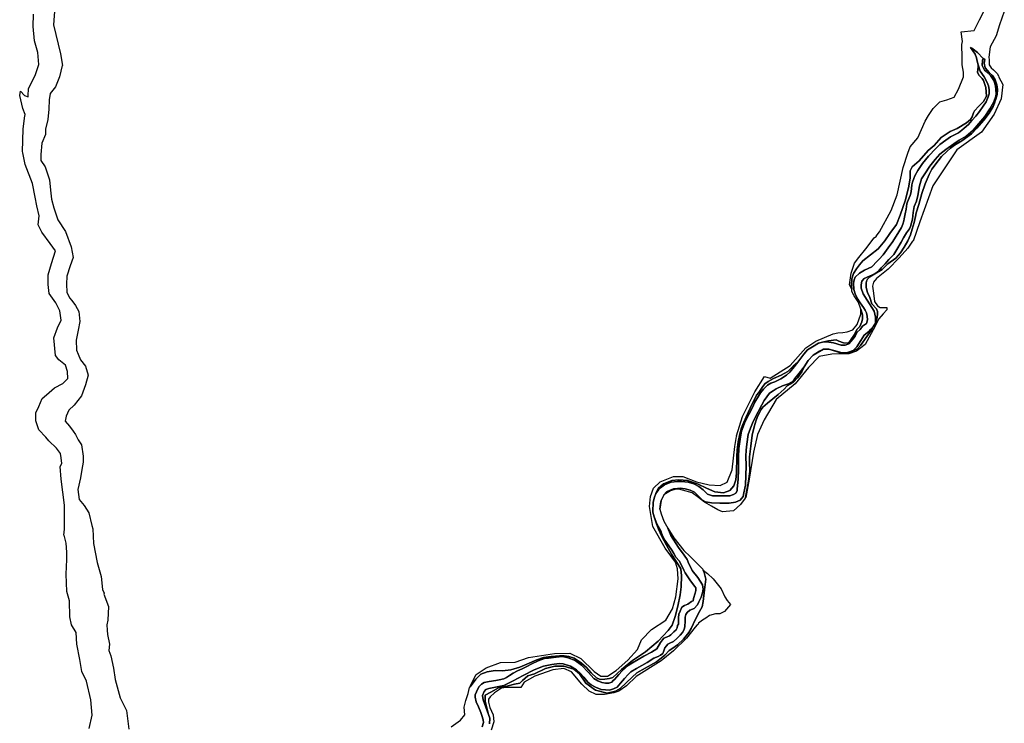
# Model space of a CAD drawing. Extents: x 1453770 to 1514873, y 4340313 to 4487140.
# Drawn here: x 1471298 to 1474564, y 4438435 to 4440768 of the extents above; entities that cross this region are included whole.
import ezdxf

# ---------------------------------------------------------------- set-up
doc = ezdxf.new("R2010")
doc.units = 0
doc.header["$MEASUREMENT"] = 0
for name, color, linetype in [('A_2', 160, 'CONTINUOUS'), ('A_50', 140, 'CONTINUOUS'), ('C', 1, 'CONTINUOUS')]:
    doc.layers.add(name, color=color, linetype=linetype)

msp = doc.modelspace()

# ---------------------------------------------------------------- linework, layer by layer
at = {"layer": 'A_2', "linetype": 'Continuous'}
msp.add_lwpolyline([(1472832.0764, 4438423.3839), (1472837.0688, 4438437.5702), (1472835.4547, 4438446.9245), (1472831.2506, 4438460.5817), (1472828.3602, 4438470.565), (1472819.9331, 4438489.2138), (1472812.8386, 4438506.5448), (1472808.8972, 4438522.3085), (1472809.1599, 4438529.6562), (1472813.1013, 4438539.1104), (1472820.9841, 4438555.6627), (1472830.1995, 4438564.8573), (1472839.3961, 4438570.3681), (1472855.0679, 4438574.1917), (1472877.6653, 4438577.606), (1472888.7013, 4438578.9138), (1472904.2229, 4438582.8572), (1472912.894, 4438586.7906), (1472922.8789, 4438593.1), (1472935.2286, 4438601.2364), (1472949.1549, 4438608.8537), (1472964.6766, 4438615.9418), (1472980.9677, 4438623.2995), (1472996.7334, 4438632.2346), (1473018.2985, 4438642.737), (1473038.9252, 4438649.6155), (1473051.8005, 4438651.1929), (1473077.307, 4438654.3476), (1473099.1161, 4438656.1845), (1473117.7721, 4438651.9816), (1473140.651, 4438643.0565), (1473161.6719, 4438628.3411), (1473185.4329, 4438603.5825), (1473203.0567, 4438584.145), (1473215.9319, 4438576.0086), (1473229.3327, 4438569.9687), (1473241.6824, 4438568.1218), (1473252.4556, 4438568.3914), (1473261.9338, 4438571.8057), (1473267.189, 4438576.5278), (1473271.6559, 4438580.2116), (1473278.4877, 4438589.3962), (1473286.1077, 4438597.0135), (1473296.6182, 4438608.8337), (1473306.6031, 4438617.7688), (1473316.4566, 4438626.5741), (1473330.6456, 4438636.0282), (1473369.0274, 4438657.5622), (1473394.5152, 4438670.9598), (1473412.1389, 4438681.9914), (1473423.7004, 4438702.7367), (1473430.8512, 4438711.8215), (1473435.0554, 4438717.0727), (1473443.9892, 4438720.2274), (1473453.4486, 4438725.2091), (1473458.1783, 4438728.6234), (1473468.1632, 4438738.3471), (1473475.5393, 4438744.6466), (1473479.2179, 4438752.0042), (1473480.269, 4438759.352), (1473483.1593, 4438763.2954), (1473483.6848, 4438778.5299), (1473483.4784, 4438785.1887), (1473484.5294, 4438797.5281), (1473489.2591, 4438807.2518), (1473495.0399, 4438820.1203), (1473503.4482, 4438825.8907), (1473514.4841, 4438830.6227), (1473526.8339, 4438838.7591), (1473532.6146, 4438841.6543), (1473533.6656, 4438849.4013), (1473538.3953, 4438867.0019), (1473540.7602, 4438875.1483), (1473540.7602, 4438884.0733), (1473537.3443, 4438888.5359), (1473529.987, 4438898.5192), (1473521.0531, 4438910.8585), (1473512.1005, 4438923.727), (1473505.7567, 4438933.8601), (1473501.5526, 4438943.3142), (1473492.6187, 4438961.7035), (1473485.5054, 4438973.7833), (1473474.7322, 4438986.3922), (1473467.6377, 4438998.2124), (1473461.3314, 4439008.7149), (1473451.6093, 4439023.6798), (1473438.734, 4439042.5982), (1473432.409, 4439052.5016), (1473427.6793, 4439065.3701), (1473424.789, 4439073.5065), (1473411.9137, 4439096.6278), (1473402.6983, 4439119.21), (1473398.7569, 4439134.7041), (1473398.3065, 4439150.0984), (1473399.0947, 4439155.8787), (1473399.6203, 4439166.9102), (1473402.5106, 4439181.6157), (1473408.0286, 4439196.8502), (1473416.6997, 4439208.93), (1473424.0758, 4439216.2876), (1473436.951, 4439226.0014), (1473459.5484, 4439234.9265), (1473480.0625, 4439237.0329), (1473483.7412, 4439237.0329), (1473493.2005, 4439237.0329), (1473515.5352, 4439234.4073), (1473534.7167, 4439228.627), (1473551.2894, 4439220.4806), (1473564.9529, 4439209.7186), (1473579.8364, 4439194.5141), (1473596.3903, 4439189.792), (1473636.6115, 4439189.2629), (1473654.2164, 4439189.792), (1473665.5151, 4439193.4658), (1473673.6607, 4439198.1979), (1473677.8648, 4439205.5456), (1473678.6531, 4439212.3742), (1473681.8063, 4439244.9397), (1473682.8761, 4439276.457), (1473682.6133, 4439298.1407), (1473682.3505, 4439318.886), (1473683.1388, 4439345.9408), (1473688.6756, 4439384.9755), (1473692.617, 4439403.6243), (1473704.9667, 4439436.1898), (1473728.953, 4439482.3027), (1473736.8358, 4439499.3741), (1473749.1855, 4439520.1194), (1473754.9663, 4439530.3623), (1473765.7395, 4439543.5003), (1473778.8963, 4439556.3688), (1473789.6694, 4439562.6683), (1473802.8075, 4439567.6599), (1473823.04, 4439576.8545), (1473842.0714, 4439589.0841), (1473852.5818, 4439599.5865), (1473867.0336, 4439616.658), (1473879.1206, 4439632.6812), (1473899.4283, 4439659.3066), (1473911.5152, 4439673.7525), (1473927.8251, 4439683.2067), (1473948.3205, 4439696.0751), (1473965.3999, 4439700.2781), (1473982.2353, 4439699.2298), (1473997.8133, 4439696.4145), (1474023.057, 4439689.0668), (1474035.9323, 4439689.0668), (1474048.8076, 4439693.2698), (1474061.4201, 4439708.7639), (1474069.3029, 4439718.2181), (1474076.1347, 4439732.1348), (1474085.6128, 4439741.3294), (1474093.7021, 4439751.8917), (1474107.0466, 4439760.9366), (1474110.1058, 4439772.657), (1474109.6366, 4439785.5455), (1474106.8213, 4439795.6186), (1474102.3544, 4439804.5237), (1474097.437, 4439813.6684), (1474091.3372, 4439821.1659), (1474083.7547, 4439832.0577), (1474077.8801, 4439841.9012), (1474070.8419, 4439855.7281), (1474064.9861, 4439873.7679), (1474064.0477, 4439894.633), (1474066.6753, 4439905.5847), (1474069.9598, 4439914.7294), (1474083.811, 4439928.087), (1474100.2148, 4439937.2218), (1474124.3888, 4439949.1817), (1474141.9749, 4439966.992), (1474149.5199, 4439974.3896), (1474161.9447, 4439987.9868), (1474179.0805, 4440011.188), (1474194.0766, 4440032.752), (1474214.0276, 4440064.6286), (1474222.7175, 4440079.2941), (1474227.8788, 4440089.8365), (1474231.1634, 4440101.5569), (1474232.3458, 4440108.1159), (1474235.8555, 4440124.7581), (1474238.4456, 4440139.9926), (1474241.0169, 4440157.5732), (1474243.6069, 4440164.0124), (1474251.8276, 4440184.6379), (1474255.1121, 4440196.8275), (1474257.9274, 4440220.0287), (1474259.8042, 4440228.9338), (1474264.0647, 4440241.7424), (1474267.8184, 4440250.4079), (1474277.4467, 4440268.2181), (1474292.4429, 4440291.1897), (1474313.0883, 4440316.0281), (1474337.5626, 4440341.4556), (1474350.2314, 4440354.1144), (1474370.4076, 4440368.4105), (1474385.6477, 4440379.8913), (1474396.4397, 4440385.5219), (1474411.6798, 4440393.4886), (1474423.1662, 4440401.4552), (1474431.0115, 4440408.4136), (1474445.3131, 4440421.0724), (1474456.5743, 4440433.4916), (1474469.2431, 4440448.0174), (1474481.9119, 4440463.9607), (1474494.562, 4440481.5313), (1474504.4906, 4440495.6577), (1474511.0596, 4440512.2898), (1474514.1001, 4440522.6026), (1474514.1001, 4440537.1383), (1474511.998, 4440548.3895), (1474507.0619, 4440559.2812), (1474497.4523, 4440578.9683), (1474483.8451, 4440597.2477), (1474477.4825, 4440618.023), (1474474.442, 4440630.2026), (1474472.3212, 4440641.923), (1474467.873, 4440654.1126), (1474459.6524, 4440665.1242), (1474452.5203, 4440675.5967), (1474456.518, 4440674.0892), (1474474.7799, 4440658.9945), (1474493.6986, 4440639.6668), (1474493.6986, 4440639.6668), (1474491.5965, 4440634.2059), (1474490.7519, 4440616.5554), (1474498.7661, 4440600.5522), (1474503.8149, 4440596.3492), (1474518.5295, 4440583.321), (1474529.0399, 4440566.0899), (1474534.9332, 4440548.669), (1474537.4482, 4440523.8705), (1474535.7778, 4440515.0452), (1474529.4716, 4440496.1369), (1474516.0145, 4440472.1869), (1474500.0236, 4440446.9791), (1474479.8474, 4440424.287), (1474460.4969, 4440402.0143), (1474437.7869, 4440381.848), (1474414.9268, 4440368.5303), (1474396.8526, 4440356.76), (1474369.9384, 4440337.8516), (1474350.1751, 4440321.8883), (1474335.0288, 4440304.2378), (1474317.3676, 4440282.3844), (1474300.5509, 4440257.1766), (1474289.1959, 4440239.9454), (1474282.8896, 4440216.834), (1474277.8409, 4440184.8975), (1474272.7921, 4440165.9891), (1474265.1721, 4440148.8877), (1474262.2254, 4440129.1407), (1474259.2787, 4440106.868), (1474252.5596, 4440082.918), (1474249.6129, 4440074.5121), (1474239.9283, 4440061.0746), (1474230.2625, 4440044.2627), (1474221.8541, 4440029.9766), (1474207.5524, 4440006.446), (1474197.3986, 4439989.3945), (1474181.4078, 4439973.4312), (1474169.227, 4439958.7258), (1474155.3382, 4439944.859), (1474146.9298, 4439933.9273), (1474135.1619, 4439925.112), (1474117.5007, 4439917.5447), (1474099.4077, 4439909.558), (1474091.844, 4439900.7328), (1474089.7419, 4439889.3918), (1474089.7419, 4439877.6214), (1474096.0669, 4439859.3121), (1474109.524, 4439838.2972), (1474132.234, 4439801.7484), (1474137.2828, 4439781.9914), (1474136.4382, 4439762.2445), (1474130.5449, 4439752.1613), (1474121.7236, 4439741.6589), (1474114.4789, 4439734.3211), (1474098.9198, 4439721.7122), (1474088.4093, 4439704.0618), (1474074.5393, 4439683.4762), (1474063.1843, 4439671.7059), (1474044.5096, 4439664.9072), (1474026.4166, 4439663.6494), (1473998.6579, 4439671.2167), (1473982.6858, 4439675.4097), (1473964.6116, 4439675.4097), (1473951.5674, 4439668.6909), (1473929.702, 4439656.082), (1473913.7112, 4439638.0123), (1473899.8411, 4439616.5881), (1473883.8691, 4439595.5732), (1473869.5674, 4439578.352), (1473864.1057, 4439569.5268), (1473848.1149, 4439561.1208), (1473828.7832, 4439553.5535), (1473807.7436, 4439543.8897), (1473797.1393, 4439537.74), (1473784.9397, 4439529.7633), (1473776.5314, 4439517.1544), (1473768.1231, 4439505.8134), (1473759.7147, 4439490.6787), (1473747.9281, 4439467.5673), (1473730.6985, 4439435.6407), (1473721.8585, 4439414.2066), (1473714.7076, 4439392.3531), (1473710.0905, 4439360.8458), (1473707.5756, 4439341.2686), (1473706.731, 4439321.0923), (1473707.9885, 4439288.7365), (1473705.4735, 4439224.8733), (1473700.6687, 4439199.4658), (1473697.722, 4439187.2762), (1473688.0562, 4439175.0866), (1473672.497, 4439168.3678), (1473651.0445, 4439164.5841), (1473620.7707, 4439164.5841), (1473593.012, 4439166.2713), (1473572.817, 4439169.6257), (1473563.1511, 4439175.0866), (1473547.179, 4439190.6405), (1473537.0815, 4439201.9816), (1473522.3669, 4439207.8617), (1473505.5315, 4439212.0647), (1473489.5594, 4439214.5905), (1473480.3065, 4439214.1712), (1473466.4365, 4439212.484), (1473456.339, 4439208.291), (1473444.1394, 4439202.8202), (1473434.8865, 4439192.737), (1473425.6336, 4439173.8287), (1473423.5315, 4439163.3262), (1473421.4294, 4439145.6758), (1473425.6336, 4439129.7125), (1473435.3182, 4439105.3332), (1473447.9307, 4439082.2319), (1473458.4411, 4439057.8527), (1473483.7599, 4439018.0193), (1473501.8341, 4438992.3822), (1473512.3445, 4438978.5154), (1473518.2379, 4438963.81), (1473526.6462, 4438947.0081), (1473529.1612, 4438941.9565), (1473547.2541, 4438918.8552), (1473562.8133, 4438894.4759), (1473565.76, 4438880.1898), (1473562.8508, 4438868.1699), (1473558.6467, 4438853.4645), (1473551.4958, 4438837.9205), (1473546.0342, 4438827.8374), (1473535.0921, 4438815.6478), (1473521.2221, 4438809.7676), (1473512.4008, 4438803.0389), (1473507.3521, 4438795.9008), (1473505.6629, 4438786.6563), (1473505.6629, 4438773.6281), (1473504.4054, 4438756.3969), (1473501.8716, 4438745.8945), (1473496.41, 4438735.8113), (1473489.2591, 4438727.8247), (1473477.4912, 4438716.4837), (1473466.5491, 4438705.9712), (1473455.1941, 4438701.349), (1473447.6304, 4438697.9946), (1473443.4262, 4438691.6851), (1473438.3774, 4438684.9664), (1473435.0179, 4438675.7218), (1473431.2266, 4438666.4773), (1473423.4376, 4438661.1362), (1473415.8551, 4438656.514), (1473401.9851, 4438650.6238), (1473380.1197, 4438637.1863), (1473344.3655, 4438617.01), (1473325.8596, 4438605.669), (1473316.1938, 4438596.4245), (1473304.4259, 4438583.8156), (1473291.3817, 4438568.6909), (1473279.6138, 4438555.2434), (1473268.2588, 4438549.3632), (1473254.37, 4438545.1602), (1473241.7575, 4438545.5795), (1473226.63, 4438547.676), (1473207.6925, 4438554.8241), (1473193.4096, 4438562.3914), (1473182.4675, 4438572.0552), (1473169.4421, 4438588.4378), (1473157.3926, 4438601.1466), (1473145.6247, 4438612.9169), (1473125.0168, 4438624.2579), (1473101.0493, 4438632.6639), (1473088.0051, 4438633.0832), (1473063.6247, 4438630.5574), (1473035.453, 4438625.0965), (1473004.7476, 4438612.9169), (1472968.1675, 4438593.5792), (1472935.36, 4438576.358), (1472904.2417, 4438559.9655), (1472881.5317, 4438555.7625), (1472854.6175, 4438550.7209), (1472844.1071, 4438546.9373), (1472839.0583, 4438540.6378), (1472833.3526, 4438526.8409), (1472835.4547, 4438513.3934), (1472853.116, 4438464.6549), (1472857.3202, 4438452.046), (1472856.4756, 4438433.1376)], dxfattribs=at)
at = {"layer": 'A_50', "linetype": 'Continuous'}
for points in [[(1474135.1619, 4439925.112), (1474146.9298, 4439933.9273), (1474155.3382, 4439944.859), (1474169.227, 4439958.7258), (1474181.4078, 4439973.4312), (1474197.3986, 4439989.3945), (1474207.5524, 4440006.446), (1474221.8541, 4440029.9766), (1474230.2625, 4440044.2627), (1474239.9283, 4440061.0746), (1474249.6129, 4440074.5121), (1474252.5596, 4440082.918), (1474259.2787, 4440106.868), (1474262.2254, 4440129.1407), (1474265.1721, 4440148.8877), (1474272.7921, 4440165.9891), (1474277.8409, 4440184.8975), (1474282.8896, 4440216.834), (1474289.1959, 4440239.9454), (1474300.5509, 4440257.1766), (1474317.3676, 4440282.3844), (1474335.0288, 4440304.2378), (1474350.1751, 4440321.8883), (1474369.9384, 4440337.8516), (1474396.8526, 4440356.76), (1474414.9268, 4440368.5303), (1474437.7869, 4440381.848), (1474460.4969, 4440402.0143), (1474479.8474, 4440424.287), (1474500.0236, 4440446.9791), (1474516.0145, 4440472.1869), (1474529.4716, 4440496.1369), (1474535.7778, 4440515.0452), (1474537.4482, 4440523.8705), (1474534.9332, 4440548.669), (1474529.0399, 4440566.0899), (1474518.5295, 4440583.321), (1474503.8149, 4440596.3492), (1474498.7661, 4440600.5522), (1474490.7519, 4440616.5554), (1474491.5965, 4440634.2059), (1474493.6986, 4440639.6668), (1474499.0027, 4440635.7968), (1474497.6646, 4440624.1982), (1474500.8884, 4440608.4945), (1474514.2152, 4440592.6401), (1474526.3058, 4440582.1708), (1474534.3653, 4440568.4805), (1474539.2011, 4440552.3743), (1474541.2166, 4440536.2681), (1474540.5074, 4440520.5651), (1474536.3337, 4440504.3252), (1474533.6981, 4440498.8384), (1474531.5018, 4440491.5959), (1474527.3282, 4440479.7454), (1474513.4055, 4440457.5959), (1474495.8425, 4440434.4305), (1474473.0085, 4440408.1069), (1474455.0942, 4440389.1542), (1474423.62, 4440366.8618), (1474398.9016, 4440351.7061), (1474385.9809, 4440342.1633), (1474373.0589, 4440330.9371), (1474356.2052, 4440314.6587), (1474344.2521, 4440299.6825), (1474323.8347, 4440272.8134), (1474314.8699, 4440254.9007), (1474301.9224, 4440223.5533), (1474290.9663, 4440191.7089), (1474280.5093, 4440154.8885), (1474272.0436, 4440127.5216), (1474269.0553, 4440115.0827), (1474265.0345, 4440095.9734), (1474259.0592, 4440074.0796), (1474252.5849, 4440055.1719), (1474243.6341, 4440035.2211), (1474231.6874, 4440013.7357), (1474219.7407, 4439994.6375), (1474204.6198, 4439977.845), (1474178.3379, 4439958.7468), (1474159.2229, 4439939.6486), (1474135.1619, 4439925.112)], [(1474061.4201, 4439708.7639), (1474048.8076, 4439693.2698), (1474035.9323, 4439689.0668), (1474023.057, 4439689.0668), (1473997.8133, 4439696.4145), (1473982.2353, 4439699.2298), (1473965.3999, 4439700.2781), (1473981.5065, 4439702.9938), (1474006.4236, 4439706.3577), (1474015.8521, 4439701.6479), (1474030.6677, 4439696.9381), (1474045.5425, 4439695.8257), (1474055.6439, 4439706.5919), (1474067.0925, 4439724.7591), (1474075.1738, 4439740.9083), (1474084.6022, 4439751.0012), (1474091.3365, 4439765.8039), (1474094.0307, 4439776.5701), (1474094.0307, 4439790.0275), (1474089.3164, 4439805.5034), (1474088.3809, 4439808.2748), (1474086.3096, 4439814.4108), (1474079.1516, 4439832.0815), (1474066.0972, 4439852.6972), (1474058.9392, 4439866.5813), (1474058.1543, 4439874.4235), (1474056.8336, 4439887.6178), (1474058.5177, 4439909.0745), (1474064.4131, 4439926.7451), (1474073.6767, 4439942.3125), (1474084.2039, 4439954.9341), (1474094.9646, 4439968.0209), (1474145.3175, 4440008.0988), (1474168.3603, 4440034.5334), (1474183.9303, 4440059.0016), (1474206.9731, 4440088.8471), (1474218.9213, 4440120.3972), (1474235.9895, 4440170.7077), (1474247.0841, 4440215.9018), (1474252.205, 4440244.0418), (1474251.3514, 4440267.0649), (1474258.1786, 4440280.7089), (1474281.2214, 4440300.3212), (1474311.9452, 4440334.4302), (1474331.5743, 4440350.6316), (1474354.6171, 4440377.9189), (1474384.4883, 4440397.5312), (1474407.5311, 4440407.7637), (1474438.5781, 4440426.2871), (1474451.9315, 4440437.127), (1474457.1476, 4440445.6737), (1474461.7371, 4440459.4324), (1474465.0694, 4440466.3696), (1474479.5173, 4440480.8056), (1474495.1697, 4440496.444), (1474505.4033, 4440514.4892), (1474502.3932, 4440542.759), (1474495.1697, 4440566.2173), (1474490.3541, 4440572.8335), (1474480.1196, 4440583.6603), (1474475.7551, 4440593.6259), (1474477.6367, 4440610.1745), (1474477.4825, 4440618.023), (1474483.8451, 4440597.2477), (1474497.4523, 4440578.9683), (1474507.0619, 4440559.2812), (1474511.998, 4440548.3895), (1474514.1001, 4440537.1383), (1474514.1001, 4440522.6026), (1474511.0596, 4440512.2898), (1474504.4906, 4440495.6577), (1474494.562, 4440481.5313), (1474481.9119, 4440463.9607), (1474469.2431, 4440448.0174), (1474456.5743, 4440433.4916), (1474445.3131, 4440421.0724), (1474431.0115, 4440408.4136), (1474423.1662, 4440401.4552), (1474411.6798, 4440393.4886), (1474396.4397, 4440385.5219), (1474385.6477, 4440379.8913), (1474370.4076, 4440368.4105), (1474350.2314, 4440354.1144), (1474337.5626, 4440341.4556), (1474313.0883, 4440316.0281), (1474292.4429, 4440291.1897), (1474277.4467, 4440268.2181), (1474267.8184, 4440250.4079), (1474264.0647, 4440241.7424), (1474259.8042, 4440228.9338), (1474257.9274, 4440220.0287), (1474255.1121, 4440196.8275), (1474251.8276, 4440184.6379), (1474243.6069, 4440164.0124), (1474241.0169, 4440157.5732), (1474238.4456, 4440139.9926), (1474235.8555, 4440124.7581), (1474232.3458, 4440108.1159), (1474231.1634, 4440101.5569), (1474227.8788, 4440089.8365), (1474222.7175, 4440079.2941), (1474214.0276, 4440064.6286), (1474194.0766, 4440032.752), (1474179.0805, 4440011.188), (1474161.9447, 4439987.9868), (1474149.5199, 4439974.3896), (1474141.9749, 4439966.992), (1474124.3888, 4439949.1817), (1474100.2148, 4439937.2218), (1474083.811, 4439928.087), (1474069.9598, 4439914.7294), (1474066.6753, 4439905.5847), (1474064.0477, 4439894.633), (1474064.9861, 4439873.7679), (1474070.8419, 4439855.7281), (1474077.8801, 4439841.9012), (1474083.7547, 4439832.0577), (1474091.3372, 4439821.1659), (1474097.437, 4439813.6684), (1474102.3544, 4439804.5237), (1474106.8213, 4439795.6186), (1474109.6366, 4439785.5455), (1474110.1058, 4439772.657), (1474107.0466, 4439760.9366), (1474093.7021, 4439751.8917), (1474085.6128, 4439741.3294), (1474076.1347, 4439732.1348), (1474069.3029, 4439718.2181), (1474061.4201, 4439708.7639)], [(1474135.1619, 4439925.112), (1474117.8087, 4439914.9795), (1474109.8446, 4439907.8179), (1474107.4548, 4439900.6563), (1474105.8619, 4439894.2901), (1474105.8619, 4439879.9663), (1474110.6404, 4439864.0512), (1474117.8087, 4439846.5443), (1474124.9769, 4439825.8542), (1474140.1092, 4439809.1432), (1474143.5584, 4439801.0207), (1474143.5584, 4439793.1682), (1474142.3807, 4439780.6046), (1474136.4382, 4439762.2445), (1474137.2828, 4439781.9914), (1474132.234, 4439801.7484), (1474109.524, 4439838.2972), (1474096.0669, 4439859.3121), (1474089.7419, 4439877.6214), (1474089.7419, 4439889.3918), (1474091.844, 4439900.7328), (1474099.4077, 4439909.558), (1474117.5007, 4439917.5447), (1474135.1619, 4439925.112)], [(1474059.8221, 4439667.7535), (1474040.9592, 4439662.2563), (1474023.954, 4439662.5258), (1474007.4492, 4439668.023), (1473982.6858, 4439675.4097), (1473998.6579, 4439671.2167), (1474026.4166, 4439663.6494), (1474044.5096, 4439664.9072), (1474063.1843, 4439671.7059), (1474074.5393, 4439683.4762), (1474088.4093, 4439704.0618), (1474098.9198, 4439721.7122), (1474114.4789, 4439734.3211), (1474121.7236, 4439741.6589), (1474130.5449, 4439752.1613), (1474121.5532, 4439735.4522), (1474110.9052, 4439721.1506), (1474099.9033, 4439706.2305), (1474087.3289, 4439687.7769), (1474077.5047, 4439676.3909), (1474059.8221, 4439667.7535)], [(1473964.6116, 4439675.4097), (1473929.702, 4439656.082), (1473951.5674, 4439668.6909), (1473964.6116, 4439675.4097)], [(1473677.8648, 4439205.5456), (1473673.6607, 4439198.1979), (1473665.5151, 4439193.4658), (1473654.2164, 4439189.792), (1473636.6115, 4439189.2629), (1473596.3903, 4439189.792), (1473579.8364, 4439194.5141), (1473564.9529, 4439209.7186), (1473551.2894, 4439220.4806), (1473534.7167, 4439228.627), (1473515.5352, 4439234.4073), (1473493.2005, 4439237.0329), (1473483.7412, 4439237.0329), (1473480.0625, 4439237.0329), (1473459.5484, 4439234.9265), (1473436.951, 4439226.0014), (1473424.0758, 4439216.2876), (1473416.6997, 4439208.93), (1473408.0286, 4439196.8502), (1473415.5327, 4439213.8925), (1473434.0535, 4439229.2256), (1473461.5697, 4439239.7999), (1473485.1355, 4439242.6765), (1473513.762, 4439240.4184), (1473548.416, 4439228.3748), (1473576.2903, 4439214.8261), (1473604.1635, 4439202.7831), (1473632.7911, 4439199.7723), (1473653.8846, 4439206.5463), (1473666.6918, 4439222.3537), (1473673.4715, 4439241.9235), (1473675.7314, 4439266.0107), (1473677.4969, 4439319.0372), (1473678.1002, 4439341.4901), (1473681.8593, 4439368.7611), (1473687.1736, 4439394.7775), (1473693.0193, 4439414.9534), (1473696.7383, 4439426.1032), (1473708.4298, 4439451.0581), (1473721.7145, 4439479.7292), (1473728.1499, 4439494.3427), (1473738.7827, 4439515.2578), (1473742.2999, 4439523.0659), (1473750.3802, 4439532.4862), (1473760.4827, 4439548.6348), (1473770.0485, 4439561.0189), (1473780.8239, 4439568.4206), (1473798.3327, 4439577.8402), (1473823.9238, 4439589.279), (1473846.1467, 4439602.0637), (1473864.3295, 4439618.8857), (1473879.1206, 4439632.6812), (1473867.0336, 4439616.658), (1473852.5818, 4439599.5865), (1473842.0714, 4439589.0841), (1473823.04, 4439576.8545), (1473802.8075, 4439567.6599), (1473789.6694, 4439562.6683), (1473778.8963, 4439556.3688), (1473765.7395, 4439543.5003), (1473754.9663, 4439530.3623), (1473749.1855, 4439520.1194), (1473736.8358, 4439499.3741), (1473728.953, 4439482.3027), (1473704.9667, 4439436.1898), (1473692.617, 4439403.6243), (1473688.6756, 4439384.9755), (1473683.1388, 4439345.9408), (1473682.3505, 4439318.886), (1473682.6133, 4439298.1407), (1473682.8761, 4439276.457), (1473681.8063, 4439244.9397), (1473678.6531, 4439212.3742), (1473677.8648, 4439205.5456)], [(1473704.1995, 4439181.7269), (1473688.9895, 4439160.337), (1473665.7366, 4439139.6156), (1473629.2866, 4439136.4755), (1473613.575, 4439142.755), (1473592.8354, 4439154.6857), (1473570.2114, 4439167.8717), (1473549.4731, 4439183.5695), (1473528.7335, 4439199.2679), (1473496.6826, 4439208.6869), (1473484.2266, 4439211.0082), (1473471.8228, 4439210.3884), (1473456.6294, 4439206.361), (1473434.8865, 4439192.737), (1473444.1394, 4439202.8202), (1473456.339, 4439208.291), (1473466.4365, 4439212.484), (1473480.3065, 4439214.1712), (1473489.5594, 4439214.5905), (1473505.5315, 4439212.0647), (1473522.3669, 4439207.8617), (1473537.0815, 4439201.9816), (1473547.179, 4439190.6405), (1473563.1511, 4439175.0866), (1473572.817, 4439169.6257), (1473593.012, 4439166.2713), (1473620.7707, 4439164.5841), (1473651.0445, 4439164.5841), (1473672.497, 4439168.3678), (1473688.0562, 4439175.0866), (1473697.722, 4439187.2762), (1473700.6687, 4439199.4658), (1473705.4735, 4439224.8733), (1473707.9885, 4439288.7365), (1473706.731, 4439321.0923), (1473707.5756, 4439341.2686), (1473710.0905, 4439360.8458), (1473714.7076, 4439392.3531), (1473721.8585, 4439414.2066), (1473730.6985, 4439435.6407), (1473747.9281, 4439467.5673), (1473759.7147, 4439490.6787), (1473768.1231, 4439505.8134), (1473776.5314, 4439517.1544), (1473784.9397, 4439529.7633), (1473797.1393, 4439537.74), (1473807.7436, 4439543.8897), (1473828.7832, 4439553.5535), (1473848.1149, 4439561.1208), (1473864.1057, 4439569.5268), (1473869.5674, 4439578.352), (1473883.8691, 4439595.5732), (1473899.8411, 4439616.5881), (1473892.1915, 4439600.0021), (1473878.8303, 4439581.1558), (1473863.5057, 4439565.4508), (1473843.4639, 4439553.6721), (1473834.3845, 4439542.9783), (1473813.9504, 4439525.3103), (1473778.5853, 4439496.649), (1473763.6529, 4439483.692), (1473758.1156, 4439476.1455), (1473753.0074, 4439466.722), (1473746.7202, 4439454.1584), (1473741.1715, 4439440.0082), (1473734.8869, 4439418.6591), (1473727.9732, 4439391.03), (1473723.5742, 4439353.9832), (1473719.1752, 4439318.8193), (1473719.1752, 4439301.2373), (1473719.8042, 4439269.8411), (1473715.3835, 4439238.1989), (1473705.9565, 4439184.1978), (1473704.1995, 4439181.7269)], [(1473425.6336, 4439173.8287), (1473421.4294, 4439145.6758), (1473423.5315, 4439163.3262), (1473425.6336, 4439173.8287)], [(1473290.4351, 4438550.6111), (1473274.4013, 4438541.6684), (1473246.6424, 4438534.5369), (1473208.5755, 4438544.8378), (1473176.0585, 4438567.8179), (1473155.4386, 4438598.7222), (1473136.4039, 4438614.5707), (1473103.0949, 4438624.8723), (1473072.9577, 4438624.0797), (1473042.8204, 4438616.9481), (1473006.3386, 4438599.5149), (1472983.4307, 4438592.4225), (1472965.9072, 4438577.4156), (1472957.7726, 4438568.6615), (1472939.624, 4438564.9101), (1472913.9659, 4438558.0317), (1472887.055, 4438552.4045), (1472861.3969, 4438538.0227), (1472842.6232, 4438528.0186), (1472842.6232, 4438508.6346), (1472853.116, 4438464.6549), (1472835.4547, 4438513.3934), (1472833.3526, 4438526.8409), (1472839.0583, 4438540.6378), (1472844.1071, 4438546.9373), (1472854.6175, 4438550.7209), (1472881.5317, 4438555.7625), (1472904.2417, 4438559.9655), (1472935.36, 4438576.358), (1472968.1675, 4438593.5792), (1473004.7476, 4438612.9169), (1473035.453, 4438625.0965), (1473063.6247, 4438630.5574), (1473088.0051, 4438633.0832), (1473101.0493, 4438632.6639), (1473125.0168, 4438624.2579), (1473145.6247, 4438612.9169), (1473157.3926, 4438601.1466), (1473169.4421, 4438588.4378), (1473182.4675, 4438572.0552), (1473193.4096, 4438562.3914), (1473207.6925, 4438554.8241), (1473226.63, 4438547.676), (1473241.7575, 4438545.5795), (1473254.37, 4438545.1602), (1473268.2588, 4438549.3632), (1473279.6138, 4438555.2434), (1473291.3817, 4438568.6909), (1473304.4259, 4438583.8156), (1473316.1938, 4438596.4245), (1473325.8596, 4438605.669), (1473344.3655, 4438617.01), (1473380.1197, 4438637.1863), (1473401.9851, 4438650.6238), (1473415.8551, 4438656.514), (1473423.4376, 4438661.1362), (1473431.2266, 4438666.4773), (1473435.0179, 4438675.7218), (1473438.3774, 4438684.9664), (1473443.4262, 4438691.6851), (1473447.6304, 4438697.9946), (1473455.1941, 4438701.349), (1473466.5491, 4438705.9712), (1473477.4912, 4438716.4837), (1473489.2591, 4438727.8247), (1473496.41, 4438735.8113), (1473501.8716, 4438745.8945), (1473504.4054, 4438756.3969), (1473505.6629, 4438773.6281), (1473505.6629, 4438786.6563), (1473507.3521, 4438795.9008), (1473512.4008, 4438803.0389), (1473521.2221, 4438809.7676), (1473535.0921, 4438815.6478), (1473546.0342, 4438827.8374), (1473551.4958, 4438837.9205), (1473558.6467, 4438853.4645), (1473562.8508, 4438868.1699), (1473565.76, 4438880.1898), (1473562.8133, 4438894.4759), (1473547.2541, 4438918.8552), (1473529.1612, 4438941.9565), (1473526.6462, 4438947.0081), (1473518.2379, 4438963.81), (1473512.3445, 4438978.5154), (1473501.8341, 4438992.3822), (1473483.7599, 4439018.0193), (1473458.4411, 4439057.8527), (1473447.9307, 4439082.2319), (1473468.5137, 4439049.9044), (1473501.7386, 4439007.789), (1473522.0707, 4438987.9699), (1473564.2209, 4438946.3497), (1473565.7216, 4438942.7966), (1473568.8937, 4438935.286), (1473574.4462, 4438913.098), (1473569.6869, 4438877.4396), (1473565.7221, 4438838.611), (1473561.7559, 4438821.1778), (1473553.0331, 4438805.33), (1473539.5496, 4438779.9725), (1473526.0674, 4438749.8609), (1473517.2567, 4438736.0362), (1473500.6016, 4438714.6409), (1473479.9817, 4438695.6229), (1473464.913, 4438684.5293), (1473453.0172, 4438676.605), (1473437.9486, 4438660.7565), (1473410.9842, 4438639.3612), (1473372.916, 4438617.9665), (1473345.1583, 4438602.118), (1473329.2965, 4438588.6469), (1473309.4685, 4438569.629), (1473290.4351, 4438550.6111)]]:
    msp.add_lwpolyline(points, close=True, dxfattribs=at)
msp.add_lwpolyline([(1472729.9454, 4438423.555), (1472760.1346, 4438445.439), (1472774.3427, 4438463.7745), (1472772.5667, 4438488.6159), (1472777.8937, 4438511.0916), (1472785.5894, 4438534.1591), (1472790.4822, 4438553.3343), (1472792.3306, 4438555.7966), (1472811.7933, 4438581.7248), (1472827.7765, 4438598.2857), (1472849.0865, 4438605.3834), (1472875.1331, 4438610.1154), (1472899.4035, 4438608.9319), (1472927.2261, 4438612.481), (1472956.8246, 4438620.7615), (1472980.5024, 4438631.4076), (1473013.2145, 4438645.6896), (1473036.3017, 4438653.379), (1473061.1638, 4438656.9275), (1473088.9863, 4438659.2932), (1473104.3767, 4438659.2932), (1473119.99, 4438656.5425), (1473137.7491, 4438650.6277), (1473162.0196, 4438634.6586), (1473178.0027, 4438620.4633), (1473193.3931, 4438602.7195), (1473211.1522, 4438586.158), (1473224.176, 4438580.2438), (1473239.5664, 4438581.4266), (1473254.3662, 4438583.2006), (1473266.2045, 4438587.3415), (1473294.0271, 4438613.9567), (1473331.3213, 4438643.5302), (1473374.5343, 4438671.9207), (1473416.5639, 4438707.9999), (1473449.1217, 4438742.3053), (1473462.7932, 4438760.9259), (1473472.2649, 4438788.7247), (1473481.1439, 4438823.0294), (1473488.8397, 4438861.4749), (1473492.3917, 4438887.4991), (1473493.575, 4438924.1702), (1473491.2073, 4438947.8287), (1473482.4097, 4438962.1388), (1473460.5068, 4438996.4435), (1473443.9321, 4439025.4251), (1473428.4582, 4439054.5999), (1473417.3541, 4439079.0087), (1473409.2115, 4439099.3491), (1473402.6983, 4439119.21), (1473411.9137, 4439096.6278), (1473424.789, 4439073.5065), (1473427.6793, 4439065.3701), (1473432.409, 4439052.5016), (1473438.734, 4439042.5982), (1473451.6093, 4439023.6798), (1473461.3314, 4439008.7149), (1473467.6377, 4438998.2124), (1473474.7322, 4438986.3922), (1473485.5054, 4438973.7833), (1473492.6187, 4438961.7035), (1473501.5526, 4438943.3142), (1473505.7567, 4438933.8601), (1473512.1005, 4438923.727), (1473521.0531, 4438910.8585), (1473529.987, 4438898.5192), (1473537.3443, 4438888.5359), (1473540.7602, 4438884.0733), (1473540.7602, 4438875.1483), (1473538.3953, 4438867.0019), (1473533.6656, 4438849.4013), (1473532.6146, 4438841.6543), (1473526.8339, 4438838.7591), (1473514.4841, 4438830.6227), (1473503.4482, 4438825.8907), (1473495.0399, 4438820.1203), (1473489.2591, 4438807.2518), (1473484.5294, 4438797.5281), (1473483.4784, 4438785.1887), (1473483.6848, 4438778.5299), (1473483.1593, 4438763.2954), (1473480.269, 4438759.352), (1473479.2179, 4438752.0042), (1473475.5393, 4438744.6466), (1473468.1632, 4438738.3471), (1473458.1783, 4438728.6234), (1473453.4486, 4438725.2091), (1473443.9892, 4438720.2274), (1473435.0554, 4438717.0727), (1473430.8512, 4438711.8215), (1473423.7004, 4438702.7367), (1473412.1389, 4438681.9914), (1473394.5152, 4438670.9598), (1473369.0274, 4438657.5622), (1473330.6456, 4438636.0282), (1473316.4566, 4438626.5741), (1473306.6031, 4438617.7688), (1473296.6182, 4438608.8337), (1473286.1077, 4438597.0135), (1473278.4877, 4438589.3962), (1473278.4877, 4438589.3962), (1473271.6559, 4438580.2116), (1473267.189, 4438576.5278), (1473261.9338, 4438571.8057), (1473252.4556, 4438568.3914), (1473241.6824, 4438568.1218), (1473229.3327, 4438569.9687), (1473215.9319, 4438576.0086), (1473203.0567, 4438584.145), (1473185.4329, 4438603.5825), (1473161.6719, 4438628.3411), (1473140.651, 4438643.0565), (1473117.7721, 4438651.9816), (1473099.1161, 4438656.1845), (1473077.307, 4438654.3476), (1473051.8005, 4438651.1929), (1473038.9252, 4438649.6155), (1473018.2985, 4438642.737), (1472996.7334, 4438632.2346), (1472980.9677, 4438623.2995), (1472964.6766, 4438615.9418), (1472949.1549, 4438608.8537), (1472935.2286, 4438601.2364), (1472922.8789, 4438593.1), (1472912.894, 4438586.7906), (1472904.2229, 4438582.8572), (1472888.7013, 4438578.9138), (1472877.6653, 4438577.606), (1472855.0679, 4438574.1917), (1472839.3961, 4438570.3681), (1472830.1995, 4438564.8573), (1472820.9841, 4438555.6627), (1472813.1013, 4438539.1104), (1472809.1599, 4438529.6562), (1472808.8972, 4438522.3085), (1472812.8386, 4438506.5448), (1472819.9331, 4438489.2138), (1472828.3602, 4438470.565), (1472831.2506, 4438460.5817), (1472835.4547, 4438446.9245), (1472837.0688, 4438437.5702), (1472832.0764, 4438423.3839)], dxfattribs=at)
at = {"layer": 'C', "linetype": 'Continuous'}
for points in [[(1471414.8333, 4440810.6863), (1471410.8647, 4440751.1549), (1471433.3543, 4440654.5817), (1471439.9341, 4440616.7087), (1471439.9689, 4440616.2171), (1471439.6823, 4440615.6589), (1471430.8701, 4440578.9413), (1471417.2737, 4440545.7059), (1471399.1453, 4440523.0455), (1471396.1241, 4440501.8959), (1471394.6133, 4440471.6817), (1471391.5919, 4440436.9357), (1471384.0383, 4440405.2109), (1471384.0383, 4440387.0827), (1471371.9529, 4440358.3793), (1471368.9313, 4440320.6119), (1471368.9313, 4440300.9727), (1471382.5277, 4440279.8229), (1471397.6347, 4440237.5235), (1471400.6561, 4440202.7773), (1471403.6777, 4440172.5635), (1471411.2311, 4440143.8601), (1471424.8273, 4440104.5819), (1471450.5093, 4440065.3039), (1471468.6375, 4440015.4507), (1471476.1909, 4439979.1943), (1471465.6161, 4439952.0013), (1471455.0411, 4439917.2553), (1471453.5305, 4439891.5735), (1471455.0411, 4439864.3809), (1471464.1053, 4439846.2525), (1471471.6589, 4439837.1883), (1471483.7445, 4439820.5707), (1471494.3193, 4439800.9315), (1471497.3409, 4439767.6963), (1471492.8087, 4439738.9929), (1471485.2551, 4439705.7575), (1471486.7659, 4439672.5223), (1471492.8087, 4439658.9259), (1471500.3621, 4439640.7975), (1471516.9799, 4439619.6477), (1471526.0441, 4439589.4337), (1471516.9799, 4439557.7091), (1471503.3835, 4439521.4523), (1471479.2123, 4439489.7277), (1471461.0839, 4439473.1099), (1471452.0201, 4439453.4709), (1471448.9985, 4439436.8531), (1471464.1053, 4439420.2355), (1471476.1909, 4439403.6179), (1471483.7445, 4439393.0429), (1471492.8087, 4439374.9147), (1471503.3835, 4439358.2969), (1471509.4263, 4439320.5295), (1471509.4263, 4439300.8903), (1471504.8943, 4439276.7191), (1471500.3621, 4439249.5265), (1471491.2979, 4439210.2485), (1471495.8301, 4439177.0131), (1471512.4479, 4439157.3739), (1471527.5547, 4439133.2029), (1471538.1299, 4439090.9033), (1471541.4619, 4439079.6567), (1471543.1567, 4439031.3597), (1471555.0627, 4438967.8595), (1471568.2919, 4438921.5573), (1471573.5837, 4438879.2239), (1471578.3951, 4438866.5397), (1471577.4077, 4438862.7877), (1471592.5147, 4438821.9989), (1471591.0075, 4438777.4653), (1471586.9359, 4438761.6875), (1471588.9717, 4438744.3829), (1471589.9897, 4438729.6231), (1471596.6061, 4438697.5587), (1471594.0613, 4438676.1825), (1471600.6777, 4438658.8779), (1471609.3301, 4438618.1611), (1471615.4377, 4438579.9893), (1471631.7243, 4438519.9321), (1471652.9427, 4438477.5597), (1471660.3705, 4438416.1829)], [(1474564.1417, 4440795.2605), (1474547.7153, 4440751.4951), (1474536.7653, 4440715.0237), (1474517.6021, 4440678.5529), (1474512.5351, 4440643.9637), (1474513.7763, 4440635.2751), (1474513.7763, 4440618.3159), (1474520.8425, 4440608.4231), (1474527.9089, 4440601.3567), (1474534.9753, 4440595.7035), (1474540.6285, 4440590.0505), (1474544.8683, 4440581.5709), (1474546.2815, 4440577.3309), (1474559.0009, 4440553.3053), (1474553.3479, 4440505.2541), (1474530.7355, 4440454.3763), (1474488.3373, 4440395.0187), (1474406.3675, 4440337.0745), (1474327.2241, 4440216.9463), (1474283.4127, 4440098.2313), (1474262.2135, 4440033.2207), (1474259.5149, 4440033.6705), (1474243.8409, 4440010.6083), (1474215.5755, 4439978.1031), (1474178.8305, 4439941.3581), (1474140.6721, 4439910.2659), (1474130.7791, 4439897.5465), (1474126.5393, 4439884.8271), (1474130.7791, 4439860.8015), (1474133.6057, 4439833.9493), (1474143.4985, 4439819.8165), (1474151.9783, 4439814.1633), (1474174.5907, 4439814.1633), (1474174.5907, 4439805.6837), (1474161.8711, 4439792.9643), (1474147.7383, 4439776.0049), (1474129.3659, 4439739.2599), (1474102.5137, 4439691.2087), (1474074.2483, 4439668.5963), (1474048.8093, 4439660.1167), (1474014.8907, 4439660.1167), (1473992.2783, 4439658.7033), (1473949.8801, 4439651.6369), (1473914.5483, 4439614.8919), (1473870.7369, 4439561.1875), (1473807.1395, 4439508.8963), (1473767.5679, 4439441.0593), (1473745.5223, 4439392.8345), (1473732.2361, 4439333.6505), (1473718.1033, 4439244.6143), (1473706.7971, 4439183.8435), (1473704.1995, 4439181.7269), (1473705.9565, 4439184.1978), (1473715.3835, 4439238.1989), (1473719.8042, 4439269.8411), (1473719.1752, 4439301.2373), (1473719.1752, 4439318.8193), (1473723.5742, 4439353.9832), (1473727.9732, 4439391.03), (1473734.8869, 4439418.6591), (1473741.1715, 4439440.0082), (1473746.7202, 4439454.1584), (1473753.0074, 4439466.722), (1473758.1156, 4439476.1455), (1473763.6529, 4439483.692), (1473778.5853, 4439496.649), (1473813.9504, 4439525.3103), (1473834.3845, 4439542.9783), (1473843.4639, 4439553.6721), (1473863.5057, 4439565.4508), (1473878.8303, 4439581.1558), (1473892.1915, 4439600.0021), (1473899.8411, 4439616.5881), (1473913.7112, 4439638.0123), (1473929.702, 4439656.082), (1473964.6116, 4439675.4097), (1473982.6858, 4439675.4097), (1474007.4492, 4439668.023), (1474023.954, 4439662.5258), (1474040.9592, 4439662.2563), (1474059.8221, 4439667.7535), (1474077.5047, 4439676.3909), (1474087.3289, 4439687.7769), (1474099.9033, 4439706.2305), (1474110.9052, 4439721.1506), (1474121.5532, 4439735.4522), (1474130.5449, 4439752.1613), (1474136.4382, 4439762.2445), (1474142.3807, 4439780.6046), (1474143.5584, 4439793.1682), (1474143.5584, 4439801.0207), (1474140.1092, 4439809.1432), (1474124.9769, 4439825.8542), (1474117.8087, 4439846.5443), (1474110.6404, 4439864.0512), (1474105.8619, 4439879.9663), (1474105.8619, 4439894.2901), (1474107.4548, 4439900.6563), (1474109.8446, 4439907.8179), (1474117.8087, 4439914.9795), (1474135.1619, 4439925.112), (1474159.2229, 4439939.6486), (1474178.3379, 4439958.7468), (1474204.6198, 4439977.845), (1474219.7407, 4439994.6375), (1474231.6874, 4440013.7357), (1474243.6341, 4440035.2211), (1474252.5849, 4440055.1719), (1474259.0592, 4440074.0796), (1474265.0345, 4440095.9734), (1474269.0553, 4440115.0827), (1474272.0436, 4440127.5216), (1474280.5093, 4440154.8885), (1474290.9663, 4440191.7089), (1474301.9224, 4440223.5533), (1474314.8699, 4440254.9007), (1474323.8347, 4440272.8134), (1474344.2521, 4440299.6825), (1474356.2052, 4440314.6587), (1474373.0589, 4440330.9371), (1474385.9809, 4440342.1633), (1474398.9016, 4440351.7061), (1474423.62, 4440366.8618), (1474455.0942, 4440389.1542), (1474473.0085, 4440408.1069), (1474495.8425, 4440434.4305), (1474513.4055, 4440457.5959), (1474527.3282, 4440479.7454), (1474531.5018, 4440491.5959), (1474533.6981, 4440498.8384), (1474536.3337, 4440504.3252), (1474540.5074, 4440520.5651), (1474541.2166, 4440536.2681), (1474539.2011, 4440552.3743), (1474534.3653, 4440568.4805), (1474526.3058, 4440582.1708), (1474514.2152, 4440592.6401), (1474500.8884, 4440608.4945), (1474497.6646, 4440624.1982), (1474499.0027, 4440635.7968), (1474493.6986, 4440639.6668), (1474474.7799, 4440658.9945), (1474456.518, 4440674.0892), (1474452.5203, 4440675.5967), (1474459.6524, 4440665.1242), (1474467.873, 4440654.1126), (1474472.3212, 4440641.923), (1474474.442, 4440630.2026), (1474477.4825, 4440618.023), (1474477.6367, 4440610.1745), (1474475.7551, 4440593.6259), (1474480.1196, 4440583.6603), (1474490.3541, 4440572.8335), (1474495.1697, 4440566.2173), (1474502.3932, 4440542.759), (1474505.4033, 4440514.4892), (1474495.1697, 4440496.444), (1474479.5173, 4440480.8056), (1474465.0694, 4440466.3696), (1474461.7371, 4440459.4324), (1474457.1476, 4440445.6737), (1474451.9315, 4440437.127), (1474438.5781, 4440426.2871), (1474407.5311, 4440407.7637), (1474384.4883, 4440397.5312), (1474354.6171, 4440377.9189), (1474331.5743, 4440350.6316), (1474311.9452, 4440334.4302), (1474281.2214, 4440300.3212), (1474258.1786, 4440280.7089), (1474251.3514, 4440267.0649), (1474252.205, 4440244.0418), (1474247.0841, 4440215.9018), (1474235.9895, 4440170.7077), (1474218.9213, 4440120.3972), (1474206.9731, 4440088.8471), (1474183.9303, 4440059.0016), (1474168.3603, 4440034.5334), (1474145.3175, 4440008.0988), (1474094.9646, 4439968.0209), (1474084.2039, 4439954.9341), (1474073.6767, 4439942.3125), (1474064.4131, 4439926.7451), (1474058.5177, 4439909.0745), (1474056.8336, 4439887.6178), (1474058.1543, 4439874.4235), (1474050.2225, 4439889.0669), (1474055.8757, 4439927.2253), (1474067.1819, 4439961.1439), (1474081.3145, 4439979.5165), (1474105.3401, 4440007.7819), (1474132.1925, 4440044.5269), (1474139.9163, 4440049.9791), (1474139.2587, 4440050.1801), (1474150.5649, 4440064.3127), (1474188.7233, 4440134.9765), (1474208.5091, 4440187.2675), (1474228.2949, 4440277.7171), (1474243.8409, 4440325.7683), (1474252.3207, 4440346.9675), (1474277.7595, 4440376.6461), (1474301.7853, 4440431.7639), (1474313.0915, 4440450.1365), (1474328.6373, 4440474.1621), (1474349.8365, 4440495.3611), (1474373.8621, 4440502.4275), (1474397.8879, 4440510.9071), (1474412.0205, 4440537.7593), (1474428.9797, 4440578.7443), (1474428.9797, 4440594.2903), (1474424.7399, 4440618.3159), (1474424.7399, 4440642.3417), (1474423.3267, 4440686.1531), (1474425.3469, 4440695.7485), (1474425.1039, 4440695.9287), (1474420.8925, 4440727.4927), (1474464.0939, 4440732.0217), (1474481.9949, 4440767.7937), (1474509.3723, 4440820.3999)], [(1471528.4059, 4438417.6313), (1471538.5847, 4438461.9109), (1471534.0041, 4438512.8067), (1471519.7535, 4438574.8997), (1471504.9935, 4438606.9641), (1471497.8681, 4438646.6629), (1471487.6889, 4438698.0677), (1471485.6531, 4438735.7307), (1471469.8753, 4438761.1787), (1471464.7857, 4438788.1535), (1471463.7679, 4438841.5941), (1471454.6067, 4438871.6227), (1471453.0797, 4438930.1529), (1471454.6067, 4438977.9951), (1471455.1155, 4439002.9341), (1471452.0621, 4439032.4537), (1471445.4453, 4439058.4105), (1471445.2833, 4439059.4821), (1471446.5837, 4439078.9847), (1471446.5837, 4439158.3599), (1471436.0001, 4439244.3497), (1471433.1207, 4439286.8193), (1471438.3199, 4439296.6033), (1471435.7751, 4439314.9259), (1471434.2485, 4439329.6855), (1471421.0153, 4439346.9903), (1471394.6133, 4439371.8931), (1471385.5491, 4439383.9787), (1471361.3779, 4439408.1499), (1471352.3137, 4439438.3641), (1471352.3137, 4439464.0457), (1471361.3779, 4439485.1955), (1471373.4637, 4439512.3881), (1471387.0599, 4439524.4737), (1471414.2523, 4439547.1343), (1471441.8829, 4439561.7709), (1471458.1693, 4439578.5665), (1471457.1513, 4439601.9785), (1471450.0259, 4439622.8459), (1471427.8489, 4439640.7975), (1471417.2737, 4439654.3937), (1471411.2311, 4439713.3111), (1471423.3165, 4439746.5465), (1471436.2841, 4439771.4619), (1471431.7037, 4439803.0173), (1471418.4705, 4439829.4831), (1471396.1241, 4439859.8489), (1471393.1025, 4439890.0627), (1471393.1025, 4439921.7875), (1471403.6777, 4439959.5549), (1471417.2737, 4440001.8545), (1471399.1453, 4440026.0257), (1471371.9529, 4440063.7933), (1471359.8671, 4440087.9643), (1471362.4851, 4440118.0627), (1471355.3597, 4440150.6361), (1471350.2701, 4440179.1379), (1471341.1087, 4440224.4353), (1471316.1697, 4440287.5461), (1471308.5035, 4440326.6547), (1471307.2473, 4440330.7375), (1471310.3229, 4440404.5499), (1471315.5541, 4440450.3229), (1471316.9969, 4440452.3671), (1471316.9373, 4440453.4979), (1471308.9999, 4440473.3417), (1471298.4165, 4440516.9981), (1471301.0623, 4440531.5503), (1471314.2915, 4440516.9981), (1471326.6321, 4440512.0621), (1471326.6321, 4440515.4919), (1471328.1425, 4440539.6631), (1471338.7173, 4440560.8129), (1471350.8033, 4440586.4949), (1471361.3779, 4440619.7301), (1471358.3565, 4440659.0083), (1471347.7817, 4440698.2865), (1471343.2495, 4440745.1181), (1471344.7601, 4440785.9071)], [(1472856.4756, 4438433.1376), (1472857.3202, 4438452.046), (1472853.116, 4438464.6549), (1472842.6232, 4438508.6346), (1472842.6232, 4438528.0186), (1472861.3969, 4438538.0227), (1472887.055, 4438552.4045), (1472913.9659, 4438558.0317), (1472939.624, 4438564.9101), (1472957.7726, 4438568.6615), (1472965.9072, 4438577.4156), (1472983.4307, 4438592.4225), (1473006.3386, 4438599.5149), (1473042.8204, 4438616.9481), (1473072.9577, 4438624.0797), (1473103.0949, 4438624.8723), (1473136.4039, 4438614.5707), (1473155.4386, 4438598.7222), (1473176.0585, 4438567.8179), (1473208.5755, 4438544.8378), (1473246.6424, 4438534.5369), (1473274.4013, 4438541.6684), (1473290.4351, 4438550.6111), (1473309.4685, 4438569.629), (1473329.2965, 4438588.6469), (1473345.1583, 4438602.118), (1473372.916, 4438617.9665), (1473410.9842, 4438639.3612), (1473437.9486, 4438660.7565), (1473453.0172, 4438676.605), (1473464.913, 4438684.5293), (1473479.9817, 4438695.6229), (1473500.6016, 4438714.6409), (1473517.2567, 4438736.0362), (1473526.0674, 4438749.8609), (1473539.5496, 4438779.9725), (1473553.0331, 4438805.33), (1473561.7559, 4438821.1778), (1473565.7221, 4438838.611), (1473569.6869, 4438877.4396), (1473574.4462, 4438913.098), (1473568.8937, 4438935.286), (1473565.7216, 4438942.7966), (1473579.6025, 4438932.2809), (1473597.9751, 4438913.9083), (1473624.8273, 4438881.4031), (1473637.5467, 4438854.5507), (1473644.6131, 4438841.8313), (1473655.9193, 4438829.1119), (1473636.5103, 4438806.3275), (1473620.5875, 4438798.0199), (1473606.4547, 4438798.0199), (1473586.6689, 4438792.3667), (1473573.9495, 4438783.8871), (1473562.6433, 4438776.8207), (1473549.9239, 4438766.9279), (1473549.9239, 4438766.9279), (1473547.5299, 4438761.3419), (1473545.1837, 4438761.9165), (1473538.6177, 4438754.2083), (1473510.3521, 4438717.4633), (1473466.5407, 4438675.0651), (1473425.5557, 4438642.5599), (1473343.5859, 4438590.2687), (1473311.0807, 4438559.1767), (1473285.6417, 4438542.2173), (1473268.6825, 4438536.5643), (1473237.5903, 4438530.9111), (1473210.7383, 4438530.9111), (1473186.7125, 4438542.2173), (1473162.6869, 4438564.8297), (1473128.7683, 4438605.8147), (1473103.3293, 4438617.1209), (1473066.5843, 4438612.8811), (1473007.2269, 4438591.6819), (1472971.8951, 4438571.8961), (1472960.5887, 4438553.5235), (1472921.0171, 4438553.5235), (1472911.5027, 4438553.8517), (1472896.9915, 4438552.1103), (1472872.9659, 4438536.5643), (1472858.8331, 4438522.4315), (1472853.1801, 4438515.3653), (1472853.1801, 4438505.4723), (1472857.4199, 4438487.0997), (1472868.7261, 4438463.0741), (1472871.5527, 4438440.4617), (1472861.6597, 4438412.1963)]]:
    msp.add_lwpolyline(points, dxfattribs=at)
msp.add_lwpolyline([(1474055.6439, 4439706.5919), (1474045.5425, 4439695.8257), (1474030.6677, 4439696.9381), (1474015.8521, 4439701.6479), (1474006.4236, 4439706.3577), (1473981.5065, 4439702.9938), (1473965.3999, 4439700.2781), (1473948.3205, 4439696.0751), (1473927.8251, 4439683.2067), (1473911.5152, 4439673.7525), (1473899.4283, 4439659.3066), (1473879.1206, 4439632.6812), (1473864.3295, 4439618.8857), (1473846.1467, 4439602.0637), (1473823.9238, 4439589.279), (1473798.3327, 4439577.8402), (1473780.8239, 4439568.4206), (1473770.0485, 4439561.0189), (1473760.4827, 4439548.6348), (1473750.3802, 4439532.4862), (1473742.2999, 4439523.0659), (1473738.7827, 4439515.2578), (1473728.1499, 4439494.3427), (1473721.7145, 4439479.7292), (1473708.4298, 4439451.0581), (1473696.7383, 4439426.1032), (1473693.0193, 4439414.9534), (1473687.1736, 4439394.7775), (1473681.8593, 4439368.7611), (1473678.1002, 4439341.4901), (1473677.4969, 4439319.0372), (1473675.7314, 4439266.0107), (1473673.4715, 4439241.9235), (1473666.6918, 4439222.3537), (1473653.8846, 4439206.5463), (1473632.7911, 4439199.7723), (1473604.1635, 4439202.7831), (1473576.2903, 4439214.8261), (1473548.416, 4439228.3748), (1473513.762, 4439240.4184), (1473485.1355, 4439242.6765), (1473461.5697, 4439239.7999), (1473434.0535, 4439229.2256), (1473415.5327, 4439213.8925), (1473408.0286, 4439196.8502), (1473402.5106, 4439181.6157), (1473399.6203, 4439166.9102), (1473399.0947, 4439155.8787), (1473398.3065, 4439150.0984), (1473398.7569, 4439134.7041), (1473402.6983, 4439119.21), (1473409.2115, 4439099.3491), (1473417.3541, 4439079.0087), (1473428.4582, 4439054.5999), (1473443.9321, 4439025.4251), (1473460.5068, 4438996.4435), (1473482.4097, 4438962.1388), (1473491.2073, 4438947.8287), (1473493.575, 4438924.1702), (1473492.3917, 4438887.4991), (1473488.8397, 4438861.4749), (1473481.1439, 4438823.0294), (1473472.2649, 4438788.7247), (1473462.7932, 4438760.9259), (1473449.1217, 4438742.3053), (1473416.5639, 4438707.9999), (1473374.5343, 4438671.9207), (1473331.3213, 4438643.5302), (1473294.0271, 4438613.9567), (1473266.2045, 4438587.3415), (1473254.3662, 4438583.2006), (1473239.5664, 4438581.4266), (1473224.176, 4438580.2438), (1473211.1522, 4438586.158), (1473193.3931, 4438602.7195), (1473178.0027, 4438620.4633), (1473162.0196, 4438634.6586), (1473137.7491, 4438650.6277), (1473119.99, 4438656.5425), (1473104.3767, 4438659.2932), (1473088.9863, 4438659.2932), (1473061.1638, 4438656.9275), (1473036.3017, 4438653.379), (1473013.2145, 4438645.6896), (1472980.5024, 4438631.4076), (1472956.8246, 4438620.7615), (1472927.2261, 4438612.481), (1472899.4035, 4438608.9319), (1472875.1331, 4438610.1154), (1472849.0865, 4438605.3834), (1472827.7765, 4438598.2857), (1472811.7933, 4438581.7248), (1472792.3306, 4438555.7966), (1472792.4093, 4438557.7635), (1472812.1951, 4438597.3351), (1472846.1137, 4438618.5341), (1472892.7517, 4438636.9067), (1472942.2163, 4438638.3199), (1472986.0277, 4438653.8659), (1473072.2375, 4438666.5855), (1473123.1153, 4438667.9987), (1473159.8603, 4438649.6261), (1473203.6719, 4438607.2279), (1473226.2841, 4438591.6819), (1473247.4833, 4438591.6819), (1473277.1621, 4438610.0545), (1473315.3205, 4438643.9731), (1473347.8257, 4438679.3049), (1473360.5451, 4438711.8101), (1473394.4637, 4438745.7287), (1473441.1017, 4438776.8207), (1473463.7141, 4438814.9791), (1473475.0203, 4438854.5507), (1473482.0867, 4438913.9083), (1473480.6733, 4438947.8269), (1473474.0511, 4438969.3489), (1473439.6885, 4439015.6639), (1473398.7035, 4439087.7409), (1473387.3973, 4439154.1647), (1473390.2239, 4439186.6701), (1473400.1169, 4439214.9355), (1473422.7291, 4439236.1347), (1473466.5407, 4439253.0939), (1473497.6327, 4439253.0939), (1473542.8575, 4439236.1347), (1473585.2557, 4439226.2417), (1473622.0007, 4439223.4151), (1473644.6131, 4439234.7213), (1473661.5723, 4439275.7063), (1473670.0521, 4439353.4363), (1473675.7051, 4439385.9415), (1473676.7167, 4439388.4705), (1473675.7051, 4439388.7681), (1473695.4909, 4439452.3655), (1473736.4759, 4439534.3353), (1473768.9811, 4439585.2131), (1473787.3537, 4439579.5601), (1473853.7775, 4439621.9583), (1473906.0687, 4439679.9025), (1473938.5739, 4439702.5149), (1473996.5181, 4439726.5405), (1474012.0641, 4439729.3669), (1474029.0235, 4439730.7803), (1474043.1561, 4439733.6067), (1474061.5287, 4439739.2599), (1474075.6615, 4439757.6325), (1474088.3809, 4439791.5511), (1474088.3809, 4439808.2748), (1474089.3164, 4439805.5034), (1474094.0307, 4439790.0275), (1474094.0307, 4439776.5701), (1474091.3365, 4439765.8039), (1474084.6022, 4439751.0012), (1474075.1738, 4439740.9083), (1474067.0925, 4439724.7591), (1474055.6439, 4439706.5919)], close=True, dxfattribs=at)

doc.saveas('drawing.dxf')
